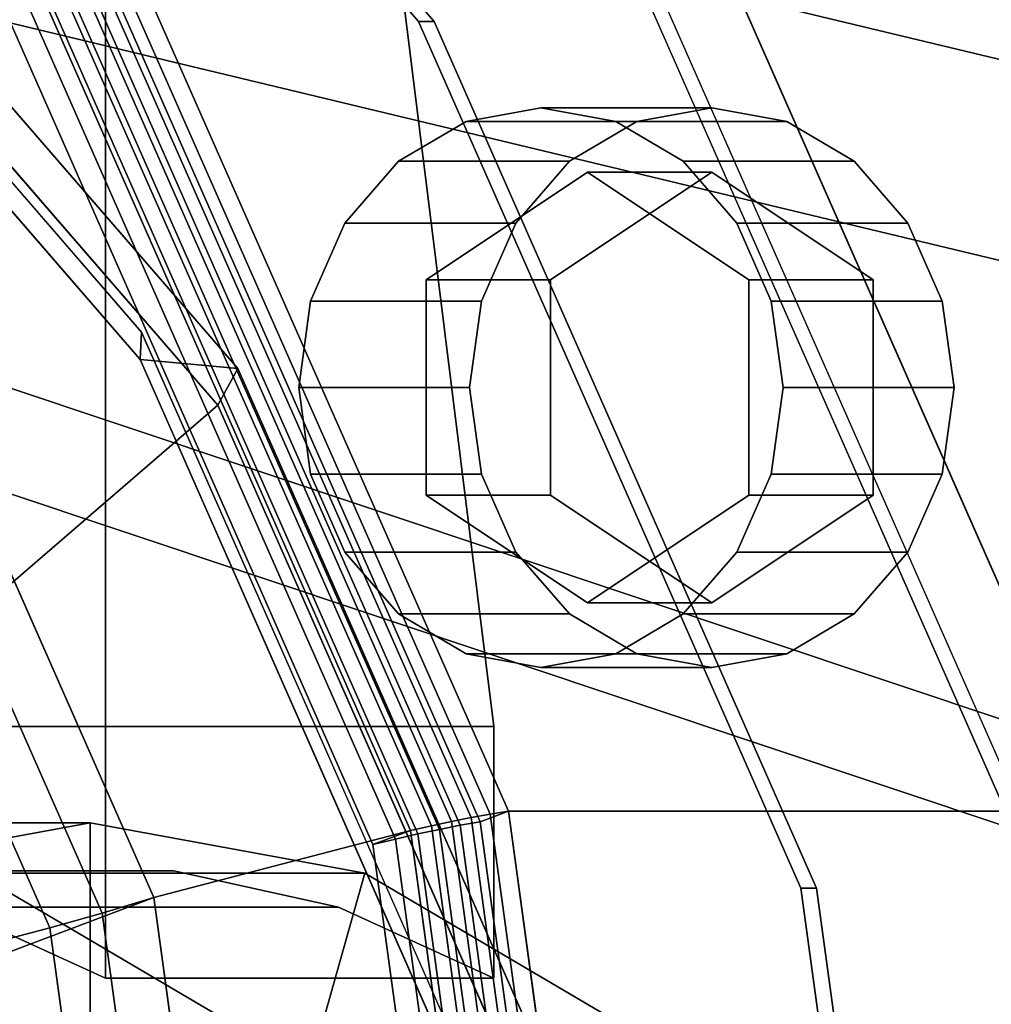
# Model space of a CAD drawing. Extents: x -195 to 285, y -238 to 142.
# Drawn here: x 147 to 178, y 27 to 59 of the extents above; entities that cross this region are included whole.
import ezdxf

# ---------------------------------------------------------------- set-up
doc = ezdxf.new("R2010")
doc.units = 0
doc.header["$MEASUREMENT"] = 0
doc.layers.add('$TD_AUDIT_GENERATED_(27)', color=7, linetype='Continuous')

# ---------------------------------------------------------------- blocks, each defined once
blk = doc.blocks.new('Block_Picture__15888')
at = {"layer": '$TD_AUDIT_GENERATED_(27)', "color": 33}
for points, invisible_edges in [([(93, 0, -161.081), (121.903, 102.714, -144.394), (147.976, 87.374, -129.34)], 9), ([(208, 50.55, -69.575), (28, 99.225, -46.695), (208, 69.575, -50.55)], 1), ([(208, 50.55, -69.575), (28, 99.002, -46.918), (28, 99.225, -46.695)], 9), ([(39.013, 93.037, -51.305), (28, 99.002, -46.918), (208, 50.55, -69.575)], 10), ([(41.164, 90.539, -53.494), (39.013, 93.037, -51.305), (208, 50.55, -69.575)], 2), ([(208, 69.575, 50.55), (36.674, 91.615, -7.854), (208, 50.55, 69.575)], 1), ([(208, 50.55, 69.575), (36.674, 91.615, -7.854), (44.15, 81.328, -0.147)], 8), ([(208, 26.575, -81.791), (41.164, 90.539, -53.494), (208, 50.55, -69.575)], 1), ([(208, 26.575, -81.791), (52.126, 78.663, -59.263), (41.164, 90.539, -53.494)], 8), ([(208, 44.084, 60.676), (44.232, 87.652, -17.652), (208, 60.676, 44.084)], 1), ([(208, 44.084, 60.676), (48.597, 82.292, -11.365), (44.232, 87.652, -17.652)], 8), ([(74, 0, -128.172), (149.668, 63.481, -84.485), (128.976, 87.374, -96.431)], 9), ([(90, 0, -155.885), (144.976, 87.374, -124.144), (165.668, 63.481, -112.198)], 9), ([(90.5, 0, -156.751), (166.168, 63.481, -113.064), (145.476, 87.374, -125.01)], 9), ([(93, 0, -161.081), (147.976, 87.374, -129.34), (168.668, 63.481, -117.394)], 9), ([(48.597, 82.292, -11.365), (208, 23.176, 71.329), (49.622, 81.118, -10.429)], 3), ([(48.597, 82.292, -11.365), (208, 44.084, 60.676), (208, 23.176, 71.329)], 8), ([(208, 60.676, -44.084), (51.318, 81.64, -45.574), (208, 44.084, -60.676)], 1), ([(208, 44.084, -60.676), (51.318, 81.64, -45.574), (59.467, 72.811, -49.863)], 8), ([(208, 50.55, 69.575), (44.15, 81.328, -0.147), (208, 26.575, 81.791)], 1), ([(208, 26.575, 81.791), (44.15, 81.328, -0.147), (55.646, 67.595, 7.168)], 8), ([(49.622, 81.118, -10.429), (208, 23.176, 71.329), (54.438, 74.491, -5.464)], 1), ([(90, 0, -155.885), (160.063, 58.779, -115.434), (140.904, 80.902, -126.495)], 9), ([(90.5, 0, -156.751), (141.404, 80.902, -127.361), (160.563, 58.779, -116.3)], 9), ([(52.126, 78.663, -59.263), (208, 0, -86), (62.762, 67.595, -61.99)], 3), ([(52.126, 78.663, -59.263), (208, 26.575, -81.791), (208, 0, -86)], 8), ([(54.438, 74.491, -5.464), (208, 0, 75), (60.211, 67.595, -1.79)], 3), ([(54.438, 74.491, -5.464), (208, 23.176, 71.329), (208, 0, 75)], 8), ([(208, 44.084, -60.676), (59.467, 72.811, -49.863), (208, 23.176, -71.329)], 1), ([(208, 23.176, -71.329), (59.467, 72.811, -49.863), (64.479, 67.595, -51.148)], 8), ([(208, 26.575, 81.791), (55.646, 67.595, 7.168), (55.994, 66.714, 7.464)], 9), ([(60.211, 67.595, -1.79), (208, 0, 75), (61.514, 64.291, -0.684)], 1), ([(62.762, 67.595, -61.99), (208, 0, -86), (65.089, 62.722, -62.975)], 1), ([(208, 23.176, -71.329), (64.479, 67.595, -51.148), (67.262, 61.768, -52.326)], 9), ([(93, 0, -161.081), (151.152, 48.786, -127.506), (135.25, 67.148, -136.688)], 9), ([(55.994, 66.714, 7.464), (69.933, 35.537, 14.666), (208, 0, 86)], 2), ([(208, 26.575, 81.791), (55.994, 66.714, 7.464), (208, 0, 86)], 1), ([(94, 0, -162.813), (135.487, 65.935, -138.86), (151.101, 47.904, -129.845)], 9), ([(94, 0, -162.813), (151.101, 47.904, -129.845), (135.487, 65.935, -138.86)], 9), ([(97.5, 0, -168.875), (138.732, 65.53, -145.07), (154.251, 47.611, -136.11)], 9), ([(97.5, 0, -168.875), (154.251, 47.611, -136.11), (138.732, 65.53, -145.07)], 9), ([(208, 0, 75), (74.37, 35.537, 5.958), (61.514, 64.291, -0.684)], 1), ([(98.25, 0, -170.174), (138.464, 63.912, -146.956), (153.6, 46.435, -138.218)], 9), ([(98.25, 0, -170.174), (153.6, 46.435, -138.218), (138.464, 63.912, -146.956)], 9), ([(74, 0, -128.172), (162.953, 33.374, -76.815), (149.668, 63.481, -84.485)], 9), ([(90, 0, -155.885), (165.668, 63.481, -112.198), (178.953, 33.374, -104.527)], 9), ([(90.5, 0, -156.751), (179.453, 33.374, -105.393), (166.168, 63.481, -113.064)], 9), ([(93, 0, -161.081), (168.668, 63.481, -117.394), (181.953, 33.374, -109.724)], 9), ([(208, 0, -86), (78.596, 35.537, -65.152), (65.089, 62.722, -62.975)], 1), ([(72.5, 0, -125.574), (146.767, 62.305, -82.696), (159.806, 32.756, -75.168)], 9), ([(208, 23.176, -71.329), (67.262, 61.768, -52.326), (208, 0, -75)], 1), ([(208, 0, -75), (67.262, 61.768, -52.326), (80.295, 35.537, -54.425)], 8), ([(90, 0, -155.885), (172.364, 30.902, -108.332), (160.063, 58.779, -115.434)], 9), ([(90.5, 0, -156.751), (160.563, 58.779, -116.3), (172.864, 30.902, -109.198)], 9), ([(70, 0, -121.244), (151.54, 30.593, -74.166), (139.362, 58.191, -81.197)], 9), ([(93, 0, -161.081), (161.362, 25.648, -121.612), (151.152, 48.786, -127.506)], 9), ([(94, 0, -162.813), (151.101, 47.904, -129.845), (161.127, 25.185, -124.057)], 9), ([(94, 0, -162.813), (161.127, 25.185, -124.057), (151.101, 47.904, -129.845)], 9), ([(97.5, 0, -168.875), (154.251, 47.611, -136.11), (164.215, 25.03, -130.357)], 9), ([(97.5, 0, -168.875), (164.215, 25.03, -130.357), (154.251, 47.611, -136.11)], 9), ([(98.25, 0, -170.174), (153.6, 46.435, -138.218), (163.318, 24.412, -132.607)], 9), ([(98.25, 0, -170.174), (163.318, 24.412, -132.607), (153.6, 46.435, -138.218)], 9), ([(69.933, 35.537, 14.666), (74.872, 0, 17.217), (208, 0, 86)], 10), ([(208, 0, 75), (79.309, 0, 8.51), (74.37, 35.537, 5.958)], 9), ([(208, 0, -86), (84.084, 0, -66.036), (78.596, 35.537, -65.152)], 9), ([(208, 0, -75), (80.295, 35.537, -54.425), (85.783, 0, -55.31)], 9), ([(74, 0, -128.172), (167.531, 0, -74.172), (162.953, 33.374, -76.815)], 9), ([(90, 0, -155.885), (178.953, 33.374, -104.527), (183.531, 0, -101.884)], 9), ([(90.5, 0, -156.751), (184.031, 0, -102.751), (179.453, 33.374, -105.393)], 9), ([(93, 0, -161.081), (181.953, 33.374, -109.724), (186.531, 0, -107.081)], 9), ([(72.5, 0, -125.574), (159.806, 32.756, -75.168), (164.299, 0, -72.574)], 9), ([(90, 0, -155.885), (176.603, 0, -105.884), (172.364, 30.902, -108.332)], 9), ([(90.5, 0, -156.751), (172.864, 30.902, -109.198), (177.103, 0, -106.751)], 9), ([(70, 0, -121.244), (155.737, 0, -71.743), (151.54, 30.593, -74.166)], 9)]:
    blk.add_3dface(points, dxfattribs=dict(at, invisible_edges=invisible_edges))
for points in [[(160.063, 58.779, -115.434), (160.563, 58.779, -116.3), (141.404, 80.902, -127.361), (140.904, 80.902, -126.495)], [(151.152, 48.786, -127.506), (151.101, 47.904, -129.845), (135.487, 65.935, -138.86), (135.25, 67.148, -136.688)], [(151.101, 47.904, -129.845), (154.251, 47.611, -136.11), (138.732, 65.53, -145.07), (135.487, 65.935, -138.86)], [(154.251, 47.611, -136.11), (153.6, 46.435, -138.218), (138.464, 63.912, -146.956), (138.732, 65.53, -145.07)], [(153.6, 46.435, -138.218), (118.167, 15.87, -160.984), (112.994, 21.843, -163.971), (138.464, 63.912, -146.956)], [(148.897, 62.834, -84.93), (149.668, 63.481, -84.485), (162.953, 33.374, -76.815), (162.047, 33.034, -77.338)], [(149.123, 63.298, -84.043), (162.37, 33.278, -76.395), (162.953, 33.374, -76.815), (149.668, 63.481, -84.485)], [(162.953, 33.374, -76.815), (178.953, 33.374, -104.527), (165.668, 63.481, -112.198), (149.668, 63.481, -84.485)], [(179.453, 33.374, -105.393), (181.953, 33.374, -109.724), (168.668, 63.481, -117.394), (166.168, 63.481, -113.064)], [(147.974, 62.852, -83.282), (161.127, 33.043, -75.688), (161.76, 33.167, -76.019), (148.557, 63.088, -83.642)], [(148.557, 63.088, -83.642), (161.76, 33.167, -76.019), (162.37, 33.278, -76.395), (149.123, 63.298, -84.043)], [(147.376, 62.59, -82.966), (160.475, 32.906, -75.404), (161.127, 33.043, -75.688), (147.974, 62.852, -83.282)], [(161.405, 32.92, -76.927), (148.301, 62.618, -84.492), (148.897, 62.834, -84.93), (162.047, 33.034, -77.338)], [(146.767, 62.305, -82.696), (159.806, 32.756, -75.168), (160.475, 32.906, -75.404), (147.376, 62.59, -82.966)], [(160.734, 32.789, -76.572), (147.682, 62.368, -84.107), (148.301, 62.618, -84.492), (161.405, 32.92, -76.927)], [(151.54, 30.593, -74.166), (159.806, 32.756, -75.168), (146.767, 62.305, -82.696), (139.362, 58.191, -81.197)], [(158.592, 32.3, -75.868), (159.806, 32.756, -75.168), (146.767, 62.305, -82.696), (145.734, 61.439, -83.292)], [(159.322, 32.478, -76.04), (146.394, 61.777, -83.505), (147.044, 62.087, -83.777), (160.038, 32.641, -76.275)], [(160.038, 32.641, -76.275), (147.044, 62.087, -83.777), (147.682, 62.368, -84.107), (160.734, 32.789, -76.572)], [(158.592, 32.3, -75.868), (145.734, 61.439, -83.292), (146.394, 61.777, -83.505), (159.322, 32.478, -76.04)], [(172.364, 30.902, -108.332), (172.864, 30.902, -109.198), (160.563, 58.779, -116.3), (160.063, 58.779, -115.434)], [(135.006, 54.536, -83.712), (139.362, 58.191, -81.197), (151.54, 30.593, -74.166), (146.419, 28.671, -77.123)], [(137.902, 57.242, -81.279), (149.881, 30.094, -74.363), (151.54, 30.593, -74.166), (139.362, 58.191, -81.197)], [(136.411, 56.344, -81.168), (148.202, 29.622, -74.36), (149.881, 30.094, -74.363), (137.902, 57.242, -81.279)], [(134.909, 55.51, -80.864), (146.526, 29.183, -74.157), (148.202, 29.622, -74.36), (136.411, 56.344, -81.168)], [(161.362, 25.648, -121.612), (161.127, 25.185, -124.057), (151.101, 47.904, -129.845), (151.152, 48.786, -127.506)], [(161.127, 25.185, -124.057), (164.215, 25.03, -130.357), (154.251, 47.611, -136.11), (151.101, 47.904, -129.845)], [(164.215, 25.03, -130.357), (163.318, 24.412, -132.607), (153.6, 46.435, -138.218), (154.251, 47.611, -136.11)], [(163.318, 24.412, -132.607), (121.488, 8.343, -159.067), (118.167, 15.87, -160.984), (153.6, 46.435, -138.218)], [(161.76, 33.167, -76.019), (166.309, 0, -73.392), (166.934, 0, -73.76), (162.37, 33.278, -76.395)], [(162.047, 33.034, -77.338), (162.953, 33.374, -76.815), (167.531, 0, -74.172), (166.578, 0, -74.722)], [(162.37, 33.278, -76.395), (166.934, 0, -73.76), (167.531, 0, -74.172), (162.953, 33.374, -76.815)], [(167.531, 0, -74.172), (183.531, 0, -101.884), (178.953, 33.374, -104.527), (162.953, 33.374, -76.815)], [(160.475, 32.906, -75.404), (164.988, 0, -72.798), (165.66, 0, -73.071), (161.127, 33.043, -75.688)], [(161.127, 33.043, -75.688), (165.66, 0, -73.071), (166.309, 0, -73.392), (161.76, 33.167, -76.019)], [(165.921, 0, -74.32), (161.405, 32.92, -76.927), (162.047, 33.034, -77.338), (166.578, 0, -74.722)], [(155.737, 0, -71.743), (164.299, 0, -72.574), (159.806, 32.756, -75.168), (151.54, 30.593, -74.166)], [(163.023, 0, -73.31), (164.299, 0, -72.574), (159.806, 32.756, -75.168), (158.592, 32.3, -75.868)], [(163.777, 0, -73.468), (159.322, 32.478, -76.04), (160.038, 32.641, -76.275), (164.515, 0, -73.691)], [(159.806, 32.756, -75.168), (164.299, 0, -72.574), (164.988, 0, -72.798), (160.475, 32.906, -75.404)], [(164.515, 0, -73.691), (160.038, 32.641, -76.275), (160.734, 32.789, -76.572), (165.231, 0, -73.975)], [(165.231, 0, -73.975), (160.734, 32.789, -76.572), (161.405, 32.92, -76.927), (165.921, 0, -74.32)], [(163.023, 0, -73.31), (158.592, 32.3, -75.868), (159.322, 32.478, -76.04), (163.777, 0, -73.468)], [(176.603, 0, -105.884), (177.103, 0, -106.751), (172.864, 30.902, -109.198), (172.364, 30.902, -108.332)], [(146.419, 28.671, -77.123), (151.54, 30.593, -74.166), (155.737, 0, -71.743), (150.352, 0, -74.852)], [(149.881, 30.094, -74.363), (154.009, 0, -71.98), (155.737, 0, -71.743), (151.54, 30.593, -74.166)], [(148.202, 29.622, -74.36), (152.265, 0, -72.014), (154.009, 0, -71.98), (149.881, 30.094, -74.363)], [(146.526, 29.183, -74.157), (150.529, 0, -71.846), (152.265, 0, -72.014), (148.202, 29.622, -74.36)], [(144.877, 28.784, -73.757), (148.825, 0, -71.477), (150.529, 0, -71.846), (146.526, 29.183, -74.157)], [(143.275, 28.43, -73.165), (147.174, 0, -70.913), (148.825, 0, -71.477), (144.877, 28.784, -73.757)], [(149.033, 0, -74.618), (145.143, 28.354, -76.863), (146.419, 28.671, -77.123), (150.352, 0, -74.852)], [(147.734, 0, -74.285), (143.886, 28.058, -76.507), (145.143, 28.354, -76.863), (149.033, 0, -74.618)], [(146.464, 0, -73.858), (142.653, 27.785, -76.058), (143.886, 28.058, -76.507), (147.734, 0, -74.285)]]:
    blk.add_3dface(points, dxfattribs=at)
at = {"layer": '$TD_AUDIT_GENERATED_(27)', "color": 251}
for points, invisible_edges in [([(133.143, 77, -256.61), (137.596, 77.361, -253.935), (162.491, 36.097, -251.441)], 10), ([(137.596, 77.361, -253.935), (142.079, 77.542, -251.294), (162.491, 36.097, -251.441)], 10), ([(162.491, 36.097, -251.441), (142.079, 77.542, -251.294), (157.641, 75, -243.041)], 3), ([(132.62, 76.902, -256.94), (133.143, 77, -256.61), (153.29, 36.097, -256.753)], 10), ([(153.29, 36.097, -256.753), (133.143, 77, -256.61), (162.491, 36.097, -251.441)], 3), ([(132.172, 76.618, -257.28), (132.62, 76.902, -256.94), (153.29, 36.097, -256.753)], 10), ([(131.844, 76.176, -257.597), (132.172, 76.618, -257.28), (153.29, 36.097, -256.753)], 10), ([(131.668, 75.618, -257.859), (131.844, 76.176, -257.597), (153.29, 36.097, -256.753)], 10), ([(131.66, 75, -258.041), (131.668, 75.618, -257.859), (153.29, 36.097, -256.753)], 10), ([(149.991, 75, -229.791), (124.01, 75, -244.791), (139.693, 31.459, -235.736)], 11), ([(136.51, 36.097, -266.442), (131.66, 75, -258.041), (153.29, 36.097, -256.753)], 2), ([(149.991, 75, -229.791), (139.693, 31.459, -235.736), (144.984, 30.292, -232.682)], 9), ([(149.991, 75, -229.791), (144.984, 30.292, -232.682), (149.991, 28, -229.791)], 1), ([(157.641, 75, -243.041), (149.991, 28, -229.791), (162.491, 36.097, -251.441)], 3), ([(157.641, 75, -243.041), (149.991, 75, -229.791), (149.991, 28, -229.791)], 8), ([(145.71, 36.097, -261.13), (148.478, 36.097, -259.532), (146.807, 31.459, -260.496)], 10), ([(153.29, 36.097, -256.753), (146.807, 31.459, -260.496), (148.478, 36.097, -259.532)], 3), ([(153.29, 36.097, -256.753), (152.193, 31.459, -257.387), (146.807, 31.459, -260.496)], 9), ([(162.491, 36.097, -251.441), (149.991, 28, -229.791), (162.491, 28, -251.441)], 1), ([(158.134, 36.097, -253.957), (152.193, 31.459, -257.387), (153.29, 36.097, -256.753)], 3), ([(158.134, 36.097, -253.957), (157.484, 30.292, -254.332), (152.193, 31.459, -257.387)], 9), ([(162.491, 36.097, -251.441), (157.484, 30.292, -254.332), (158.134, 36.097, -253.957)], 3), ([(162.491, 36.097, -251.441), (162.491, 28, -251.441), (157.484, 30.292, -254.332)], 8), ([(137, 0, -237.291), (145.832, 31.385, -232.192), (153.798, 26.698, -227.592)], 9)]:
    blk.add_3dface(points, dxfattribs=dict(at, invisible_edges=invisible_edges))
at = {"layer": '$TD_AUDIT_GENERATED_(27)', "color": 9}
for points, invisible_edges in [([(164, 47, -120.081), (164, 56, -120.081), (161.592, 55.56, -121.471)], 9), ([(164, 47, -120.081), (166.409, 55.56, -118.69), (164, 56, -120.081)], 9), ([(169.5, 53.928, -129.607), (167.092, 55.56, -130.998), (169.5, 56, -129.607)], 9), ([(169.5, 56, -129.607), (171.142, 52.834, -128.659), (169.5, 53.928, -129.607)], 9), ([(169.5, 56, -129.607), (169.5, 53.928, -129.607), (169.5, 53.928, -129.607)], 9), ([(169.5, 56, -129.607), (171.909, 55.56, -128.216), (171.142, 52.834, -128.659)], 10), ([(164, 47, -120.081), (161.592, 55.56, -121.471), (159.419, 54.281, -122.726)], 9), ([(164, 47, -120.081), (168.581, 54.281, -117.436), (166.409, 55.56, -118.69)], 9), ([(167.859, 52.834, -130.555), (164.919, 54.281, -132.252), (167.092, 55.56, -130.998)], 9), ([(169.5, 53.928, -129.607), (167.859, 52.834, -130.555), (167.092, 55.56, -130.998)], 10), ([(172.571, 51.881, -127.834), (171.142, 52.834, -128.659), (171.909, 55.56, -128.216)], 10), ([(172.571, 51.881, -127.834), (171.909, 55.56, -128.216), (174.081, 54.281, -126.962)], 9), ([(164, 47, -120.081), (159.419, 54.281, -122.726), (157.694, 52.29, -123.721)], 9), ([(166.429, 51.881, -131.38), (163.194, 52.29, -133.248), (164.919, 54.281, -132.252)], 9), ([(164, 47, -120.081), (170.306, 52.29, -116.44), (168.581, 54.281, -117.436)], 9), ([(167.859, 52.834, -130.555), (166.429, 51.881, -131.38), (164.919, 54.281, -132.252)], 10), ([(174.102, 50.86, -126.95), (172.571, 51.881, -127.834), (174.081, 54.281, -126.962)], 10), ([(174.102, 50.86, -126.95), (174.081, 54.281, -126.962), (175.806, 52.29, -125.966)], 9), ([(160.304, 50.464, -125.679), (165.5, 53.928, -122.679), (165.5, 47, -122.679)], 10), ([(160.304, 50.464, -125.679), (164.304, 50.464, -132.607), (165.5, 53.928, -122.679)], 2), ([(164.304, 50.464, -132.607), (169.5, 53.928, -129.607), (165.5, 53.928, -122.679)], 8), ([(165.5, 53.928, -122.679), (170.696, 50.464, -119.679), (165.5, 47, -122.679)], 10), ([(165.5, 53.928, -122.679), (169.5, 53.928, -129.607), (170.696, 50.464, -119.679)], 2), ([(169.5, 53.928, -129.607), (174.696, 50.464, -126.607), (170.696, 50.464, -119.679)], 8), ([(164, 47, -120.081), (157.694, 52.29, -123.721), (156.587, 49.781, -124.36)], 9), ([(162.087, 49.781, -133.887), (163.194, 52.29, -133.248), (164.899, 50.86, -132.264)], 10), ([(166.429, 51.881, -131.38), (164.899, 50.86, -132.264), (163.194, 52.29, -133.248)], 10), ([(164, 47, -120.081), (171.413, 49.781, -115.801), (170.306, 52.29, -116.44)], 9), ([(175.806, 52.29, -125.966), (174.696, 50.464, -126.607), (174.102, 50.86, -126.95)], 9), ([(175.806, 52.29, -125.966), (174.696, 48.95, -126.607), (174.696, 50.464, -126.607)], 9), ([(175.806, 52.29, -125.966), (176.913, 49.781, -125.327), (174.696, 48.95, -126.607)], 10), ([(162.087, 49.781, -133.887), (164.899, 50.86, -132.264), (164.304, 50.464, -132.607)], 9), ([(160.304, 43.536, -125.679), (160.304, 50.464, -125.679), (165.5, 47, -122.679)], 10), ([(160.304, 43.536, -125.679), (164.304, 43.536, -132.607), (160.304, 50.464, -125.679)], 2), ([(164.304, 43.536, -132.607), (164.304, 50.464, -132.607), (160.304, 50.464, -125.679)], 8), ([(162.087, 49.781, -133.887), (164.304, 50.464, -132.607), (164.304, 48.95, -132.607)], 9), ([(170.696, 50.464, -119.679), (170.696, 43.536, -119.679), (165.5, 47, -122.679)], 10), ([(170.696, 50.464, -119.679), (174.696, 50.464, -126.607), (170.696, 43.536, -119.679)], 2), ([(174.696, 50.464, -126.607), (174.696, 43.536, -126.607), (170.696, 43.536, -119.679)], 8), ([(164, 47, -120.081), (156.587, 49.781, -124.36), (156.206, 47, -124.581)], 9), ([(164.304, 48.95, -132.607), (161.706, 47, -134.107), (162.087, 49.781, -133.887)], 9), ([(164, 47, -120.081), (171.794, 47, -115.581), (171.413, 49.781, -115.801)], 9), ([(174.696, 47, -126.607), (176.913, 49.781, -125.327), (177.294, 47, -125.107)], 9), ([(174.696, 47, -126.607), (174.696, 48.95, -126.607), (176.913, 49.781, -125.327)], 10), ([(164.304, 48.95, -132.607), (164.304, 47, -132.607), (161.706, 47, -134.107)], 10), ([(164, 47, -120.081), (156.206, 47, -124.581), (156.587, 44.219, -124.36)], 9), ([(164, 47, -120.081), (156.587, 44.219, -124.36), (157.694, 41.71, -123.721)], 9), ([(164, 47, -120.081), (157.694, 41.71, -123.721), (159.419, 39.719, -122.726)], 9), ([(164, 47, -120.081), (159.419, 39.719, -122.726), (161.592, 38.44, -121.471)], 9), ([(165.5, 40.072, -122.679), (160.304, 43.536, -125.679), (165.5, 47, -122.679)], 10), ([(164, 47, -120.081), (161.592, 38.44, -121.471), (164, 38, -120.081)], 9), ([(164.304, 47, -132.607), (162.087, 44.219, -133.887), (161.706, 47, -134.107)], 9), ([(164.304, 47, -132.607), (164.304, 45.05, -132.607), (162.087, 44.219, -133.887)], 10), ([(164, 47, -120.081), (164, 38, -120.081), (166.409, 38.44, -118.69)], 9), ([(164, 47, -120.081), (166.409, 38.44, -118.69), (168.581, 39.719, -117.436)], 9), ([(164, 47, -120.081), (168.581, 39.719, -117.436), (170.306, 41.71, -116.44)], 9), ([(164, 47, -120.081), (170.306, 41.71, -116.44), (171.413, 44.219, -115.801)], 9), ([(164, 47, -120.081), (171.413, 44.219, -115.801), (171.794, 47, -115.581)], 9), ([(170.696, 43.536, -119.679), (165.5, 40.072, -122.679), (165.5, 47, -122.679)], 10), ([(174.696, 45.05, -126.607), (177.294, 47, -125.107), (176.913, 44.219, -125.327)], 9), ([(174.696, 45.05, -126.607), (174.696, 47, -126.607), (177.294, 47, -125.107)], 10), ([(163.194, 41.71, -133.248), (162.087, 44.219, -133.887), (164.304, 45.05, -132.607)], 10), ([(163.194, 41.71, -133.248), (164.304, 45.05, -132.607), (164.304, 43.536, -132.607)], 9), ([(176.913, 44.219, -125.327), (174.696, 43.536, -126.607), (174.696, 45.05, -126.607)], 9), ([(176.913, 44.219, -125.327), (174.102, 43.14, -126.95), (174.696, 43.536, -126.607)], 9), ([(176.913, 44.219, -125.327), (175.806, 41.71, -125.966), (174.102, 43.14, -126.95)], 10), ([(165.5, 40.072, -122.679), (169.5, 40.072, -129.607), (160.304, 43.536, -125.679)], 2), ([(169.5, 40.072, -129.607), (164.304, 43.536, -132.607), (160.304, 43.536, -125.679)], 8), ([(163.194, 41.71, -133.248), (164.304, 43.536, -132.607), (164.899, 43.14, -132.264)], 9), ([(170.696, 43.536, -119.679), (174.696, 43.536, -126.607), (165.5, 40.072, -122.679)], 2), ([(174.696, 43.536, -126.607), (169.5, 40.072, -129.607), (165.5, 40.072, -122.679)], 8), ([(164.899, 43.14, -132.264), (164.919, 39.719, -132.252), (163.194, 41.71, -133.248)], 9), ([(164.899, 43.14, -132.264), (166.429, 42.119, -131.38), (164.919, 39.719, -132.252)], 10), ([(172.571, 42.119, -127.834), (174.102, 43.14, -126.95), (175.806, 41.71, -125.966)], 10), ([(166.429, 42.119, -131.38), (167.092, 38.44, -130.998), (164.919, 39.719, -132.252)], 9), ([(166.429, 42.119, -131.38), (167.859, 41.166, -130.555), (167.092, 38.44, -130.998)], 10), ([(171.142, 41.166, -128.659), (172.571, 42.119, -127.834), (174.081, 39.719, -126.962)], 10), ([(172.571, 42.119, -127.834), (175.806, 41.71, -125.966), (174.081, 39.719, -126.962)], 9), ([(167.859, 41.166, -130.555), (169.5, 38, -129.607), (167.092, 38.44, -130.998)], 9), ([(167.859, 41.166, -130.555), (169.5, 40.072, -129.607), (169.5, 38, -129.607)], 10), ([(171.909, 38.44, -128.216), (169.5, 40.072, -129.607), (171.142, 41.166, -128.659)], 9), ([(171.142, 41.166, -128.659), (174.081, 39.719, -126.962), (171.909, 38.44, -128.216)], 9), ([(171.909, 38.44, -128.216), (169.5, 40.072, -129.607), (169.5, 40.072, -129.607)], 9), ([(171.909, 38.44, -128.216), (169.5, 38, -129.607), (169.5, 40.072, -129.607)], 10)]:
    blk.add_3dface(points, dxfattribs=dict(at, invisible_edges=invisible_edges))
for points in [[(164, 56, -120.081), (169.5, 56, -129.607), (167.092, 55.56, -130.998), (161.592, 55.56, -121.471)], [(166.409, 55.56, -118.69), (171.909, 55.56, -128.216), (169.5, 56, -129.607), (164, 56, -120.081)], [(161.592, 55.56, -121.471), (167.092, 55.56, -130.998), (164.919, 54.281, -132.252), (159.419, 54.281, -122.726)], [(168.581, 54.281, -117.436), (174.081, 54.281, -126.962), (171.909, 55.56, -128.216), (166.409, 55.56, -118.69)], [(159.419, 54.281, -122.726), (164.919, 54.281, -132.252), (163.194, 52.29, -133.248), (157.694, 52.29, -123.721)], [(170.306, 52.29, -116.44), (175.806, 52.29, -125.966), (174.081, 54.281, -126.962), (168.581, 54.281, -117.436)], [(157.694, 52.29, -123.721), (163.194, 52.29, -133.248), (162.087, 49.781, -133.887), (156.587, 49.781, -124.36)], [(171.413, 49.781, -115.801), (176.913, 49.781, -125.327), (175.806, 52.29, -125.966), (170.306, 52.29, -116.44)], [(156.587, 49.781, -124.36), (162.087, 49.781, -133.887), (161.706, 47, -134.107), (156.206, 47, -124.581)], [(171.794, 47, -115.581), (177.294, 47, -125.107), (176.913, 49.781, -125.327), (171.413, 49.781, -115.801)], [(156.206, 47, -124.581), (161.706, 47, -134.107), (162.087, 44.219, -133.887), (156.587, 44.219, -124.36)], [(171.413, 44.219, -115.801), (176.913, 44.219, -125.327), (177.294, 47, -125.107), (171.794, 47, -115.581)], [(156.587, 44.219, -124.36), (162.087, 44.219, -133.887), (163.194, 41.71, -133.248), (157.694, 41.71, -123.721)], [(170.306, 41.71, -116.44), (175.806, 41.71, -125.966), (176.913, 44.219, -125.327), (171.413, 44.219, -115.801)], [(157.694, 41.71, -123.721), (163.194, 41.71, -133.248), (164.919, 39.719, -132.252), (159.419, 39.719, -122.726)], [(168.581, 39.719, -117.436), (174.081, 39.719, -126.962), (175.806, 41.71, -125.966), (170.306, 41.71, -116.44)], [(159.419, 39.719, -122.726), (164.919, 39.719, -132.252), (167.092, 38.44, -130.998), (161.592, 38.44, -121.471)], [(166.409, 38.44, -118.69), (171.909, 38.44, -128.216), (174.081, 39.719, -126.962), (168.581, 39.719, -117.436)], [(161.592, 38.44, -121.471), (167.092, 38.44, -130.998), (169.5, 38, -129.607), (164, 38, -120.081)], [(164, 38, -120.081), (169.5, 38, -129.607), (171.909, 38.44, -128.216), (166.409, 38.44, -118.69)]]:
    blk.add_3dface(points, dxfattribs=at)
at = {"layer": '$TD_AUDIT_GENERATED_(27)', "color": 251}
for points in [[(137, 33, -237.291), (149.5, 33, -258.942), (140.669, 31.385, -264.04), (128.169, 31.385, -242.39)], [(145.832, 31.385, -232.192), (158.332, 31.385, -253.843), (149.5, 33, -258.942), (137, 33, -237.291)], [(149.5, 26, -258.942), (142.542, 24.727, -262.959), (140.669, 31.385, -264.04), (149.5, 33, -258.942)], [(156.458, 24.727, -254.924), (149.5, 26, -258.942), (149.5, 33, -258.942), (158.332, 31.385, -253.843)], [(141.798, 26.698, -206.808), (153.798, 26.698, -227.592), (145.832, 31.385, -232.192), (133.832, 31.385, -211.407)], [(134.307, 31.459, -238.846), (146.807, 31.459, -260.496), (152.193, 31.459, -257.387), (139.693, 31.459, -235.736)], [(139.693, 31.459, -235.736), (152.193, 31.459, -257.387), (157.484, 30.292, -254.332), (144.984, 30.292, -232.682)], [(143.958, 24.727, -233.274), (150.235, 21.034, -229.65), (153.798, 26.698, -227.592), (145.832, 31.385, -232.192)], [(153.798, 26.698, -227.592), (166.298, 26.698, -249.243), (158.332, 31.385, -253.843), (145.832, 31.385, -232.192)], [(162.735, 21.034, -251.3), (156.458, 24.727, -254.924), (158.332, 31.385, -253.843), (166.298, 26.698, -249.243)], [(144.984, 30.292, -232.682), (157.484, 30.292, -254.332), (162.491, 28, -251.441), (149.991, 28, -229.791)]]:
    blk.add_3dface(points, dxfattribs=at)

msp = doc.modelspace()

# ---------------------------------------------------------------- block references
at = {"layer": '$TD_AUDIT_GENERATED_(27)', "linetype": 'ByBlock'}
msp.add_blockref('Block_Picture__15888', (0, 0), dxfattribs=at)

doc.saveas('drawing.dxf')
